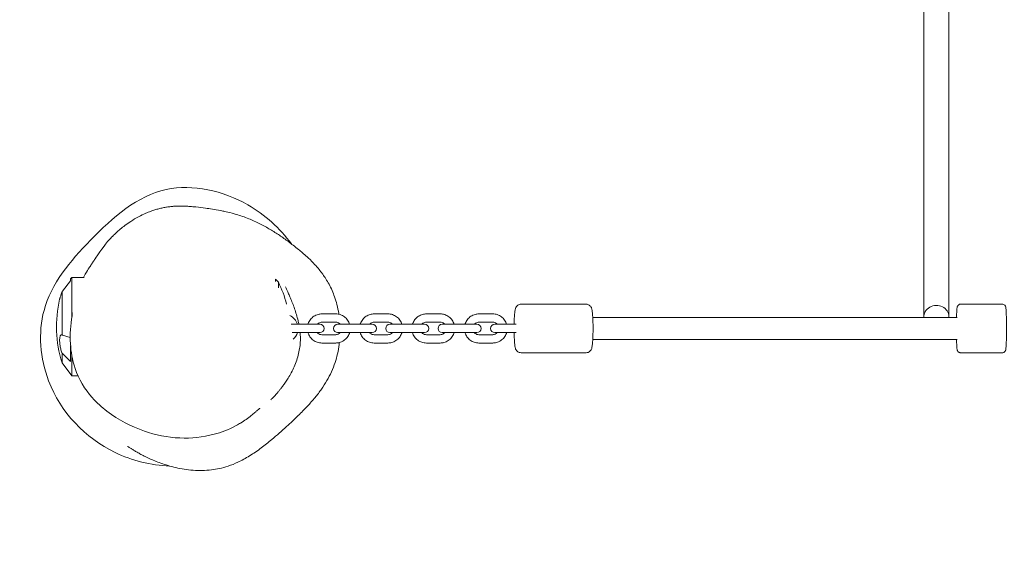
# Model space of a CAD drawing. Units: millimetres. Extents: x -5 to 8411, y -1282 to 4236.
# Drawn here: x 1480 to 2190, y 1477 to 1859 of the extents above; entities that cross this region are included whole.
import ezdxf

# ---------------------------------------------------------------- set-up
doc = ezdxf.new("R2010")
doc.units = ezdxf.units.MM
doc.header["$MEASUREMENT"] = 0
doc.linetypes.add('HIDDENX2', pattern=[1.4, 0.9, -0.5])
doc.layers.get('0').update_dxf_attribs({"lineweight": 0})
doc.layers.get('Defpoints').update_dxf_attribs({"lineweight": 0})
doc.layers.add('CN-1043-2D', color=7, linetype='Continuous', lineweight=0)
doc.layers.add('DIM', color=2, linetype='Continuous', lineweight=25)
doc.layers.add('CN-1043-Fallzone', color=7, linetype='HIDDENX2')
doc.styles.add('KL2021', font='arial.ttf')
doc.dimstyles.new('KL DIM', dxfattribs={"dimscale": 100, "dimtxt": 3, "dimasz": 1, "dimexe": 0.18, "dimexo": 0.0625, "dimgap": 0.09, "dimtad": 0, "dimtih": 1, "dimtoh": 1, "dimdec": 0, "dimzin": 0, "dimdsep": 46, "dimtxsty": 'KL2021', "dimcen": 0.09, "dimclrt": 256, "dimadec": 0, "dimazin": 0, "dimtfac": 1, "dimtdec": 0, "dimtofl": 0, "dimtmove": 0, "dimatfit": 3, "dimfxl": 8, "dimfxlon": 1, "dimtfillclr": 256, "dimtolj": 1, "dimtzin": 0, "dimarcsym": 0})

# ---------------------------------------------------------------- blocks, each defined once
blk = doc.blocks.new('CN-1043-Burmese Balance with Timber Steps_PLAN')
at = {"layer": 'CN-1043-2D'}
for p, q in [((2132.01, 2061.21), (2132.01, 1644.71)), ((2150.01, 2061.21), (2150.01, 1644.71)), ((1517.14, 1670.49), (1511.36, 1662.98)), ((1517.14, 1671.95), (1517.94, 1673.03)), ((1517.14, 1670.49), (1517.14, 1671.95)), ((1517.94, 1643.92), (1517.94, 1673.03)), ((1517.94, 1673.03), (1526.82, 1673.03)), ((1664.75, 1671.7), (1664.75, 1669.97)), ((1666.84, 1669.61), (1664.75, 1671.7)), ((1666.84, 1669.61), (1666.84, 1665.46)), ((1510.94, 1631.56), (1510.94, 1662.44)), ((1841.69, 1653.7), (1888.56, 1653.7)), ((2158.45, 1653.71), (2188.44, 1653.71)), ((1708.14, 1646.7), (1698.19, 1646.7)), ((1745.79, 1646.7), (1735.84, 1646.7)), ((1783.44, 1646.7), (1773.48, 1646.7)), ((1821.28, 1646.7), (1811.32, 1646.7)), ((1696.85, 1639.2), (1676.07, 1639.2)), ((1708.14, 1640.7), (1698.19, 1640.7)), ((1734.5, 1639.2), (1709.54, 1639.2)), ((1745.79, 1640.7), (1735.84, 1640.7)), ((1772.15, 1639.2), (1747.19, 1639.2)), ((1783.44, 1640.7), (1773.48, 1640.7)), ((1809.86, 1639.2), (1784.9, 1639.2)), ((1821.28, 1640.7), (1811.32, 1640.7)), ((1838.27, 1639.2), (1822.74, 1639.2)), ((2155.92, 1644.21), (1893.38, 1644.21)), ((1676.77, 1633.2), (1696.85, 1633.2)), ((1709.54, 1633.2), (1734.5, 1633.2)), ((1747.19, 1633.2), (1772.15, 1633.2)), ((1784.9, 1633.2), (1809.86, 1633.2)), ((1822.74, 1633.2), (1838.27, 1633.2)), ((1511.36, 1631.45), (1516.87, 1629.73)), ((1708.14, 1631.7), (1698.19, 1631.7)), ((1708.14, 1625.7), (1698.19, 1625.7)), ((1745.79, 1631.7), (1735.84, 1631.7)), ((1745.79, 1625.7), (1735.84, 1625.7)), ((1783.44, 1631.7), (1773.48, 1631.7)), ((1783.44, 1625.7), (1773.48, 1625.7)), ((1821.28, 1631.7), (1811.32, 1631.7)), ((1821.28, 1625.7), (1811.32, 1625.7)), ((1893.38, 1628.21), (2155.92, 1628.21)), ((1510.94, 1611.53), (1510.94, 1618.61)), ((1517.14, 1612.47), (1511.36, 1618.18)), ((1517.14, 1612.47), (1517.14, 1623.62)), ((1841.69, 1618.7), (1888.56, 1618.7)), ((2158.45, 1618.71), (2188.44, 1618.71)), ((1510.94, 1611.53), (1517.94, 1602.03)), ((1517.94, 1602.03), (1517.94, 1617.15)), ((1517.94, 1602.03), (1522.49, 1602.03))]:
    blk.add_line(p, q, dxfattribs=at)
for centre, radius, start, end in [((1600.22, 1636.2), 74.53, 13.60304, 26.63494), ((1593.44, 1637.53), 86.5, 166.8016, 197.49232), ((1670.46, 1636.2), 10.5, 16.60155, 63.18909), ((1696.85, 1636.2), 3, 270, 90), ((1709.54, 1636.2), 3, 90, 270), ((1734.5, 1636.2), 3, 270, 90), ((1747.19, 1636.2), 3, 90, 270), ((1772.15, 1636.2), 3, 270, 90), ((1784.9, 1636.2), 3, 90, 270), ((1809.86, 1636.2), 3, 270, 90), ((1822.74, 1636.2), 3, 90, 270), ((1670.46, 1636.2), 10.5, 312.40328, 343.39845)]:
    blk.add_arc(centre, radius, start, end, dxfattribs=at)
for start_param, end_param in [(0, 3.203063), (-0.06147, 0)]:
    blk.add_ellipse((2141.01, 1644.71), major_axis=(9, 0), ratio=0.902493, start_param=start_param, end_param=end_param, dxfattribs=at)
for points, knots in [([(1588.49, 1537.08), (1575.01, 1537.56), (1537.55, 1546.77), (1497.1, 1589.3), (1491.89, 1654.97), (1531.26, 1702.04), (1581.2, 1745.91), (1642.22, 1732), (1667.87, 1708.39), (1676.2, 1697.16)], [209.61009, 209.61009, 209.61009, 209.61009, 249.427462, 319.840338, 370.787343, 431.498642, 497.161263, 556.938474, 598.692515, 598.692515, 598.692515, 598.692515]), ([(1526.44, 1673.03), (1526.57, 1673.28), (1526.71, 1673.53), (1527.89, 1675.72), (1529.24, 1677.93), (1530, 1679.14), (1530.18, 1679.43), (1530.67, 1680.19), (1530.93, 1680.59), (1531.5, 1681.46), (1531.79, 1681.89), (1532.45, 1682.89), (1532.81, 1683.42), (1533.74, 1684.8), (1534.29, 1685.62), (1535.79, 1687.86), (1536.67, 1689.21), (1539.04, 1692.6), (1539.9, 1693.87), (1542.46, 1697.12), (1543.39, 1698.28), (1545.53, 1700.68), (1546.41, 1701.64), (1548.25, 1703.51), (1549.13, 1704.37), (1550.97, 1706.07), (1551.93, 1706.92), (1553.98, 1708.64), (1555.1, 1709.53), (1557.6, 1711.41), (1559.01, 1712.4), (1562.32, 1714.55), (1564.25, 1715.69), (1567.9, 1717.63), (1569.63, 1718.46), (1572.5, 1719.7), (1573.69, 1720.17), (1575.89, 1720.97), (1576.9, 1721.31), (1578.86, 1721.93), (1579.81, 1722.2), (1581.71, 1722.69), (1582.64, 1722.91), (1584.54, 1723.31), (1585.47, 1723.48), (1587.39, 1723.79), (1588.52, 1723.94), (1590.37, 1724.15), (1591.18, 1724.21), (1592.81, 1724.32), (1593.59, 1724.36), (1595.26, 1724.4), (1596.11, 1724.41), (1597.94, 1724.39), (1598.89, 1724.37), (1600.97, 1724.28), (1602.06, 1724.21), (1604.62, 1724.02), (1606.05, 1723.89), (1609.78, 1723.5), (1612.04, 1723.22), (1617.6, 1722.46), (1620.64, 1722.04), (1626.26, 1720.94), (1627.24, 1720.74), (1629.58, 1720.23), (1630.96, 1719.93), (1634.49, 1718.98), (1635.54, 1718.68), (1639.53, 1717.47), (1642.46, 1716.45), (1648.1, 1714.18), (1650.94, 1712.88), (1654.77, 1710.97), (1656.06, 1710.29), (1658.57, 1708.91), (1659.78, 1708.22), (1662.14, 1706.82), (1663.27, 1706.13), (1665.51, 1704.71), (1666.6, 1704), (1668.77, 1702.54), (1669.84, 1701.81), (1672, 1700.28), (1673.07, 1699.5), (1675.28, 1697.86), (1676.4, 1697.01), (1678.81, 1695.14), (1680.08, 1694.13), (1683.26, 1691.53), (1685.1, 1689.99), (1688.82, 1686.57), (1690.3, 1685.18), (1693.2, 1682.14), (1694.28, 1680.96), (1696.31, 1678.55), (1697.2, 1677.44), (1698.37, 1675.88), (1698.61, 1675.56), (1699.56, 1674.24), (1700.3, 1673.16), (1701.82, 1670.76), (1702.61, 1669.43), (1704.12, 1666.6), (1704.85, 1665.11), (1706.18, 1662.05), (1706.79, 1660.5), (1707.96, 1657.12), (1708.51, 1655.28), (1709.54, 1651.29), (1709.99, 1649.12), (1710.37, 1646.77), (1710.4, 1646.61), (1710.42, 1646.45)], [209.115919, 209.115919, 209.115919, 209.115919, 211.227149, 211.227149, 228.074191, 228.074191, 234.334344, 234.334344, 246.107691, 246.107691, 262.106408, 262.106408, 286.178626, 286.178626, 326.382426, 326.382426, 391.041202, 391.041202, 421.950081, 421.950081, 434.605077, 434.605077, 441.23761, 441.23761, 446.064121, 446.064121, 450.443103, 450.443103, 455.003136, 455.003136, 460.367392, 460.367392, 467.353647, 467.353647, 473.715285, 473.715285, 478.605002, 478.605002, 483.345494, 483.345494, 488.522344, 488.522344, 494.476533, 494.476533, 501.527305, 501.527305, 510.010813, 510.010813, 518.216853, 518.216853, 528.082244, 528.082244, 540.70164, 540.70164, 557.43656, 557.43656, 579.569949, 579.569949, 611.205929, 611.205929, 662.956185, 662.956185, 733.691545, 733.691545, 747.338606, 747.338606, 761.598943, 761.598943, 767.639158, 767.639158, 784.678871, 784.678871, 799.706235, 799.706235, 808.275665, 808.275665, 817.686594, 817.686594, 828.053481, 828.053481, 839.772749, 839.772749, 853.28195, 853.28195, 869.152748, 869.152748, 888.278646, 888.278646, 912.676649, 912.676649, 949.495892, 949.495892, 969.281777, 969.281777, 978.924799, 978.924799, 985.521935, 985.521935, 987.178854, 987.178854, 992.160424, 992.160424, 997.561037, 997.561037, 1002.927084, 1002.927084, 1008.103446, 1008.103446, 1013.94435, 1013.94435, 1020.630026, 1020.630026, 1021.126449, 1021.126449, 1021.126449, 1021.126449]), ([(1510.94, 1662.44), (1510.93, 1662.4), (1510.92, 1662.36), (1510.73, 1661.82), (1510.57, 1661.34), (1510.28, 1660.44), (1510.14, 1660.03), (1509.9, 1659.31), (1509.79, 1658.98), (1509.59, 1658.38), (1509.5, 1658.12), (1509.37, 1657.7), (1509.31, 1657.54), (1509.24, 1657.33), (1509.23, 1657.28), (1509.23, 1657.28)], [3.048382, 3.048382, 3.048382, 3.048382, 3.174701, 3.174701, 4.762051, 4.762051, 6.349401, 6.349401, 7.887253, 7.887253, 9.425105, 9.425105, 10.962956, 10.962956, 12.500808, 12.500808, 12.500808, 12.500808]), ([(1671.98, 1666.25), (1671.98, 1666.25), (1672, 1666.2), (1672.12, 1665.93), (1672.25, 1665.64), (1672.63, 1664.8), (1672.88, 1664.26), (1673.47, 1662.94), (1673.82, 1662.16), (1674.61, 1660.34), (1675.05, 1659.33), (1675.99, 1657.07), (1676.49, 1655.86), (1677.49, 1653.27), (1677.99, 1651.95), (1678.96, 1649.16), (1679.42, 1647.75), (1680.29, 1644.84), (1680.69, 1643.37), (1681.26, 1640.95), (1681.45, 1640.09), (1681.62, 1639.2)], [47.361781, 47.361781, 47.361781, 47.361781, 55.978444, 55.978444, 69.569916, 69.569916, 82.650835, 82.650835, 95.560559, 95.560559, 107.841485, 107.841485, 118.719512, 118.719512, 127.860792, 127.860792, 135.484442, 135.484442, 142.023018, 142.023018, 145.395372, 145.395372, 145.395372, 145.395372]), ([(1841.69, 1653.7), (1841.24, 1653.7), (1840.8, 1653.62), (1839.99, 1653.36), (1839.64, 1653.16), (1839.01, 1652.73), (1838.77, 1652.48), (1838.34, 1651.99), (1838.19, 1651.76), (1837.92, 1651.28), (1837.83, 1651.06), (1837.61, 1650.49), (1837.54, 1650.2), (1837.31, 1649.16), (1837.21, 1648.41), (1837, 1646.36), (1836.91, 1645.02), (1836.78, 1642.18), (1836.73, 1640.73), (1836.71, 1639.22), (1836.71, 1639.21), (1836.71, 1639.2)], [3.141593, 3.141593, 3.141593, 3.141593, 3.166311, 3.166311, 3.193498, 3.193498, 3.227946, 3.227946, 3.27311, 3.27311, 3.335974, 3.335974, 3.461389, 3.461389, 3.775549, 3.775549, 4.15655, 4.15655, 4.49137, 4.49137, 4.493364, 4.493364, 4.493364, 4.493364]), ([(1888.56, 1653.7), (1889.01, 1653.7), (1889.45, 1653.62), (1890.26, 1653.36), (1890.61, 1653.16), (1891.24, 1652.73), (1891.49, 1652.48), (1891.91, 1651.99), (1892.06, 1651.76), (1892.33, 1651.28), (1892.42, 1651.06), (1892.64, 1650.49), (1892.71, 1650.2), (1892.95, 1649.16), (1893.04, 1648.41), (1893.25, 1646.36), (1893.35, 1645.02), (1893.48, 1642.18), (1893.52, 1640.73), (1893.57, 1637.75), (1893.58, 1636.23), (1893.55, 1633.23), (1893.52, 1631.76), (1893.43, 1628.99), (1893.36, 1627.7), (1893.19, 1625.36), (1893.09, 1624.35), (1892.87, 1622.92), (1892.8, 1622.44), (1892.51, 1621.55), (1892.41, 1621.26), (1891.99, 1620.53), (1891.77, 1620.18), (1891, 1619.48), (1890.57, 1619.18), (1889.57, 1618.8), (1889.07, 1618.7), (1888.56, 1618.7), (1888.56, 1618.7), (1888.56, 1618.7)], [3.141593, 3.141593, 3.141593, 3.141593, 3.166311, 3.166311, 3.193498, 3.193498, 3.227946, 3.227946, 3.27311, 3.27311, 3.335974, 3.335974, 3.461389, 3.461389, 3.775549, 3.775549, 4.15655, 4.15655, 4.49137, 4.49137, 4.819345, 4.819345, 5.146617, 5.146617, 5.477776, 5.477776, 5.826407, 5.826407, 6.054796, 6.054796, 6.154711, 6.154711, 6.215948, 6.215948, 6.255256, 6.255256, 6.283101, 6.283101, 6.283185, 6.283185, 6.283185, 6.283185]), ([(2158.45, 1653.71), (2158.18, 1653.71), (2157.91, 1653.67), (2157.41, 1653.51), (2157.2, 1653.39), (2156.81, 1653.12), (2156.66, 1652.97), (2156.4, 1652.68), (2156.32, 1652.54), (2156.17, 1652.29), (2156.12, 1652.18), (2156.03, 1651.95), (2156, 1651.85), (2155.92, 1651.54), (2155.89, 1651.39), (2155.79, 1650.7), (2155.74, 1650.09), (2155.63, 1648.33), (2155.59, 1647.17), (2155.53, 1645.31), (2155.52, 1644.77), (2155.51, 1644.21)], [3.141593, 3.141593, 3.141593, 3.141593, 3.153061, 3.153061, 3.16568, 3.16568, 3.181752, 3.181752, 3.202656, 3.202656, 3.22875, 3.22875, 3.268463, 3.268463, 3.364011, 3.364011, 3.678171, 3.678171, 4.023706, 4.023706, 4.154162, 4.154162, 4.154162, 4.154162]), ([(2188.44, 1618.71), (2188.71, 1618.71), (2188.98, 1618.76), (2189.48, 1618.92), (2189.69, 1619.04), (2190.08, 1619.31), (2190.23, 1619.46), (2190.48, 1619.75), (2190.57, 1619.89), (2190.72, 1620.14), (2190.76, 1620.25), (2190.86, 1620.48), (2190.89, 1620.58), (2190.97, 1620.89), (2191, 1621.04), (2191.1, 1621.73), (2191.15, 1622.34), (2191.25, 1624.1), (2191.3, 1625.26), (2191.38, 1627.88), (2191.41, 1629.32), (2191.45, 1632.37), (2191.46, 1633.98), (2191.46, 1637.22), (2191.46, 1638.85), (2191.43, 1641.97), (2191.4, 1643.45), (2191.34, 1646.14), (2191.29, 1647.34), (2191.2, 1649.37), (2191.15, 1650.17), (2191.05, 1651.06), (2191.02, 1651.29), (2190.92, 1651.74), (2190.9, 1651.89), (2190.69, 1652.34), (2190.61, 1652.51), (2190.29, 1652.92), (2190.1, 1653.12), (2189.56, 1653.47), (2189.26, 1653.6), (2188.76, 1653.7), (2188.6, 1653.71), (2188.44, 1653.71)], [0, 0, 0, 0, 0.011468, 0.011468, 0.024088, 0.024088, 0.04016, 0.04016, 0.061064, 0.061064, 0.087157, 0.087157, 0.12687, 0.12687, 0.222419, 0.222419, 0.536578, 0.536578, 0.882113, 0.882113, 1.207842, 1.207842, 1.530418, 1.530418, 1.852294, 1.852294, 2.174565, 2.174565, 2.499007, 2.499007, 2.833594, 2.833594, 2.987593, 2.987593, 3.064593, 3.064593, 3.097525, 3.097525, 3.119363, 3.119363, 3.134838, 3.134838, 3.141593, 3.141593, 3.141593, 3.141593]), ([(1517.99, 1644.2), (1517.99, 1644.2), (1518, 1644.25), (1518.03, 1644.5), (1518.07, 1644.75), (1518.16, 1645.49), (1518.23, 1646.01), (1518.35, 1646.92), (1518.39, 1647.23), (1518.43, 1647.57)], [26.653741, 26.653741, 26.653741, 26.653741, 39.061023, 39.061023, 59.917232, 59.917232, 85.330708, 85.330708, 96.991854, 96.991854, 96.991854, 96.991854]), ([(1688.16, 1639.2), (1688.22, 1639.4), (1688.28, 1639.6), (1688.73, 1640.84), (1689.28, 1641.84), (1690.67, 1643.59), (1691.5, 1644.36), (1693.37, 1645.59), (1694.4, 1646.06), (1696.36, 1646.58), (1697.28, 1646.7), (1698.19, 1646.7)], [8.144072, 8.144072, 8.144072, 8.144072, 8.203241, 8.203241, 8.523761, 8.523761, 8.84392, 8.84392, 9.163652, 9.163652, 9.424778, 9.424778, 9.424778, 9.424778]), ([(1708.14, 1646.7), (1709.26, 1646.7), (1710.38, 1646.52), (1712.49, 1645.82), (1713.5, 1645.29), (1715.29, 1643.96), (1716.07, 1643.15), (1717.36, 1641.31), (1717.85, 1640.29), (1718.17, 1639.21), (1718.17, 1639.21), (1718.18, 1639.2)], [3.141593, 3.141593, 3.141593, 3.141593, 3.460912, 3.460912, 3.780367, 3.780367, 4.100174, 4.100174, 4.420407, 4.420407, 4.422298, 4.422298, 4.422298, 4.422298]), ([(1725.8, 1639.2), (1725.86, 1639.4), (1725.93, 1639.6), (1726.38, 1640.84), (1726.93, 1641.84), (1728.32, 1643.59), (1729.15, 1644.36), (1731.02, 1645.59), (1732.05, 1646.06), (1734.01, 1646.58), (1734.92, 1646.7), (1735.84, 1646.7)], [8.144072, 8.144072, 8.144072, 8.144072, 8.203241, 8.203241, 8.523761, 8.523761, 8.84392, 8.84392, 9.163652, 9.163652, 9.424778, 9.424778, 9.424778, 9.424778]), ([(1745.79, 1646.7), (1746.91, 1646.7), (1748.02, 1646.52), (1750.14, 1645.82), (1751.14, 1645.29), (1752.93, 1643.96), (1753.72, 1643.15), (1755, 1641.31), (1755.5, 1640.29), (1755.82, 1639.21), (1755.82, 1639.21), (1755.82, 1639.2)], [3.141593, 3.141593, 3.141593, 3.141593, 3.460912, 3.460912, 3.780367, 3.780367, 4.100174, 4.100174, 4.420407, 4.420407, 4.422298, 4.422298, 4.422298, 4.422298]), ([(1763.45, 1639.2), (1763.51, 1639.4), (1763.58, 1639.6), (1764.03, 1640.84), (1764.58, 1641.84), (1765.97, 1643.59), (1766.8, 1644.36), (1768.67, 1645.59), (1769.7, 1646.06), (1771.66, 1646.58), (1772.57, 1646.7), (1773.48, 1646.7)], [8.144072, 8.144072, 8.144072, 8.144072, 8.203241, 8.203241, 8.523761, 8.523761, 8.84392, 8.84392, 9.163652, 9.163652, 9.424778, 9.424778, 9.424778, 9.424778]), ([(1783.44, 1646.7), (1784.56, 1646.7), (1785.67, 1646.52), (1787.79, 1645.82), (1788.79, 1645.29), (1790.58, 1643.96), (1791.37, 1643.15), (1792.65, 1641.31), (1793.14, 1640.29), (1793.47, 1639.21), (1793.47, 1639.21), (1793.47, 1639.2)], [3.141593, 3.141593, 3.141593, 3.141593, 3.460912, 3.460912, 3.780367, 3.780367, 4.100174, 4.100174, 4.420407, 4.420407, 4.422298, 4.422298, 4.422298, 4.422298]), ([(1801.29, 1639.2), (1801.35, 1639.4), (1801.41, 1639.6), (1801.86, 1640.84), (1802.42, 1641.84), (1803.8, 1643.59), (1804.64, 1644.36), (1806.5, 1645.59), (1807.53, 1646.06), (1809.49, 1646.58), (1810.41, 1646.7), (1811.32, 1646.7)], [8.144072, 8.144072, 8.144072, 8.144072, 8.203241, 8.203241, 8.523761, 8.523761, 8.84392, 8.84392, 9.163652, 9.163652, 9.424778, 9.424778, 9.424778, 9.424778]), ([(1821.28, 1646.7), (1822.39, 1646.7), (1823.51, 1646.52), (1825.62, 1645.82), (1826.63, 1645.29), (1828.42, 1643.96), (1829.2, 1643.15), (1830.49, 1641.31), (1830.98, 1640.29), (1831.3, 1639.21), (1831.3, 1639.21), (1831.31, 1639.2)], [3.141593, 3.141593, 3.141593, 3.141593, 3.460912, 3.460912, 3.780367, 3.780367, 4.100174, 4.100174, 4.420407, 4.420407, 4.422298, 4.422298, 4.422298, 4.422298]), ([(1636.45, 1566.19), (1630.74, 1563.07), (1625.59, 1561.29), (1612.21, 1557.78), (1604.13, 1556.95), (1586.88, 1557.66), (1578.22, 1559.49), (1560.67, 1565.59), (1552, 1569.97), (1539.62, 1579.4), (1536.07, 1582.52), (1527.74, 1591.85), (1522.79, 1600.03), (1518.28, 1613.69), (1517.39, 1619.56), (1516.59, 1632.16), (1517.06, 1638.77), (1518.16, 1645.25)], [-329.936094, -329.936094, -329.936094, -329.936094, -314.84418, -314.84418, -290.527178, -290.527178, -264.391373, -264.391373, -231.801185, -231.801185, -218.384996, -218.384996, -200.000692, -200.000692, -184.138973, -184.138973, -163.948427, -163.948427, -163.948427, -163.948427]), ([(1694.86, 1639.2), (1695.11, 1639.49), (1695.41, 1639.75), (1696.13, 1640.22), (1696.57, 1640.42), (1697.41, 1640.65), (1697.8, 1640.7), (1698.19, 1640.7)], [8.5822719, 8.5822719, 8.5822719, 8.5822719, 8.8405476, 8.8405476, 9.161492, 9.161492, 9.424778, 9.424778, 9.424778, 9.424778]), ([(1708.14, 1640.7), (1708.62, 1640.7), (1709.1, 1640.62), (1710.01, 1640.32), (1710.44, 1640.09), (1711.06, 1639.62), (1711.28, 1639.42), (1711.47, 1639.2)], [3.1415927, 3.1415927, 3.1415927, 3.1415927, 3.4640831, 3.4640831, 3.7860574, 3.7860574, 3.9840987, 3.9840987, 3.9840987, 3.9840987]), ([(1732.51, 1639.2), (1732.76, 1639.49), (1733.06, 1639.75), (1733.77, 1640.22), (1734.22, 1640.42), (1735.05, 1640.65), (1735.44, 1640.7), (1735.84, 1640.7)], [8.5822719, 8.5822719, 8.5822719, 8.5822719, 8.8405476, 8.8405476, 9.161492, 9.161492, 9.424778, 9.424778, 9.424778, 9.424778]), ([(1745.79, 1640.7), (1746.27, 1640.7), (1746.75, 1640.62), (1747.66, 1640.32), (1748.09, 1640.09), (1748.71, 1639.62), (1748.93, 1639.42), (1749.12, 1639.2)], [3.1415927, 3.1415927, 3.1415927, 3.1415927, 3.4640831, 3.4640831, 3.7860574, 3.7860574, 3.9840987, 3.9840987, 3.9840987, 3.9840987]), ([(1770.15, 1639.2), (1770.41, 1639.49), (1770.7, 1639.75), (1771.42, 1640.22), (1771.86, 1640.42), (1772.7, 1640.65), (1773.09, 1640.7), (1773.48, 1640.7)], [8.5822719, 8.5822719, 8.5822719, 8.5822719, 8.8405476, 8.8405476, 9.161492, 9.161492, 9.424778, 9.424778, 9.424778, 9.424778]), ([(1783.44, 1640.7), (1783.92, 1640.7), (1784.4, 1640.62), (1785.31, 1640.32), (1785.74, 1640.09), (1786.35, 1639.62), (1786.57, 1639.42), (1786.77, 1639.2)], [3.1415927, 3.1415927, 3.1415927, 3.1415927, 3.4640831, 3.4640831, 3.7860574, 3.7860574, 3.9840987, 3.9840987, 3.9840987, 3.9840987]), ([(1807.99, 1639.2), (1808.25, 1639.49), (1808.54, 1639.75), (1809.26, 1640.22), (1809.7, 1640.42), (1810.54, 1640.65), (1810.93, 1640.7), (1811.32, 1640.7)], [8.5822719, 8.5822719, 8.5822719, 8.5822719, 8.8405476, 8.8405476, 9.161492, 9.161492, 9.424778, 9.424778, 9.424778, 9.424778]), ([(1821.28, 1640.7), (1821.75, 1640.7), (1822.23, 1640.62), (1823.14, 1640.32), (1823.57, 1640.09), (1824.19, 1639.62), (1824.41, 1639.42), (1824.61, 1639.2)], [3.1415927, 3.1415927, 3.1415927, 3.1415927, 3.4640831, 3.4640831, 3.7860574, 3.7860574, 3.9840987, 3.9840987, 3.9840987, 3.9840987]), ([(1682.49, 1633.2), (1682.51, 1632.95), (1682.53, 1632.7), (1682.67, 1630.88), (1682.72, 1629.26), (1682.64, 1626.03), (1682.51, 1624.42), (1682.09, 1621.25), (1681.8, 1619.67), (1681.06, 1616.51), (1680.6, 1614.92), (1679.53, 1611.76), (1678.91, 1610.18), (1677.58, 1607.14), (1676.86, 1605.67), (1675.41, 1602.94), (1674.67, 1601.67), (1673.27, 1599.39), (1672.6, 1598.37), (1671.35, 1596.54), (1670.76, 1595.73), (1669.67, 1594.25), (1669.16, 1593.59), (1668.19, 1592.37), (1667.74, 1591.81), (1666.87, 1590.77), (1666.46, 1590.29), (1665.67, 1589.38), (1665.31, 1588.97), (1664.59, 1588.17), (1664.26, 1587.81), (1663.62, 1587.11), (1663.33, 1586.8), (1662.77, 1586.2), (1662.53, 1585.94), (1662.07, 1585.45), (1661.89, 1585.25), (1661.59, 1584.93), (1661.5, 1584.83), (1661.48, 1584.81), (1661.48, 1584.81), (1661.48, 1584.81)], [152.467211, 152.467211, 152.467211, 152.467211, 153.304049, 153.304049, 158.44686, 158.44686, 163.355264, 163.355264, 168.145326, 168.145326, 173.088174, 173.088174, 178.222143, 178.222143, 183.363132, 183.363132, 188.297899, 188.297899, 192.953581, 192.953581, 197.482298, 197.482298, 202.162308, 202.162308, 207.300484, 207.300484, 213.220153, 213.220153, 220.291528, 220.291528, 228.973826, 228.973826, 239.862377, 239.862377, 253.722561, 253.722561, 271.411352, 271.411352, 293.325357, 293.325357, 296.021857, 296.021857, 296.021857, 296.021857]), ([(1698.19, 1625.7), (1697.07, 1625.7), (1695.96, 1625.88), (1693.84, 1626.59), (1692.84, 1627.11), (1691.05, 1628.44), (1690.26, 1629.26), (1688.98, 1631.09), (1688.48, 1632.11), (1688.16, 1633.19), (1688.16, 1633.2), (1688.16, 1633.2)], [6.283185, 6.283185, 6.283185, 6.283185, 6.602505, 6.602505, 6.92196, 6.92196, 7.241766, 7.241766, 7.562, 7.562, 7.563891, 7.563891, 7.563891, 7.563891]), ([(1698.19, 1631.7), (1697.71, 1631.7), (1697.23, 1631.78), (1696.32, 1632.08), (1695.89, 1632.31), (1695.27, 1632.78), (1695.05, 1632.98), (1694.86, 1633.2)], [6.2831853, 6.2831853, 6.2831853, 6.2831853, 6.6056757, 6.6056757, 6.92765, 6.92765, 7.1256913, 7.1256913, 7.1256913, 7.1256913]), ([(1711.47, 1633.2), (1711.22, 1632.91), (1710.92, 1632.66), (1710.21, 1632.18), (1709.76, 1631.98), (1708.93, 1631.75), (1708.54, 1631.7), (1708.14, 1631.7)], [5.4406793, 5.4406793, 5.4406793, 5.4406793, 5.6989549, 5.6989549, 6.0198994, 6.0198994, 6.2831853, 6.2831853, 6.2831853, 6.2831853]), ([(1718.18, 1633.2), (1718.12, 1633), (1718.05, 1632.81), (1717.6, 1631.56), (1717.05, 1630.57), (1715.66, 1628.81), (1714.83, 1628.04), (1712.96, 1626.81), (1711.93, 1626.35), (1709.97, 1625.82), (1709.06, 1625.7), (1708.14, 1625.7)], [5.00248, 5.00248, 5.00248, 5.00248, 5.061649, 5.061649, 5.382169, 5.382169, 5.702327, 5.702327, 6.02206, 6.02206, 6.283185, 6.283185, 6.283185, 6.283185]), ([(1735.84, 1625.7), (1734.72, 1625.7), (1733.6, 1625.88), (1731.49, 1626.59), (1730.48, 1627.11), (1728.69, 1628.44), (1727.91, 1629.26), (1726.62, 1631.09), (1726.13, 1632.11), (1725.81, 1633.19), (1725.81, 1633.2), (1725.8, 1633.2)], [6.283185, 6.283185, 6.283185, 6.283185, 6.602505, 6.602505, 6.92196, 6.92196, 7.241766, 7.241766, 7.562, 7.562, 7.563891, 7.563891, 7.563891, 7.563891]), ([(1735.84, 1631.7), (1735.36, 1631.7), (1734.88, 1631.78), (1733.97, 1632.08), (1733.54, 1632.31), (1732.92, 1632.78), (1732.7, 1632.98), (1732.51, 1633.2)], [6.2831853, 6.2831853, 6.2831853, 6.2831853, 6.6056757, 6.6056757, 6.92765, 6.92765, 7.1256913, 7.1256913, 7.1256913, 7.1256913]), ([(1749.12, 1633.2), (1748.87, 1632.91), (1748.57, 1632.66), (1747.85, 1632.18), (1747.41, 1631.98), (1746.57, 1631.75), (1746.18, 1631.7), (1745.79, 1631.7)], [5.4406793, 5.4406793, 5.4406793, 5.4406793, 5.6989549, 5.6989549, 6.0198994, 6.0198994, 6.2831853, 6.2831853, 6.2831853, 6.2831853]), ([(1755.82, 1633.2), (1755.76, 1633), (1755.7, 1632.81), (1755.25, 1631.56), (1754.7, 1630.57), (1753.31, 1628.81), (1752.48, 1628.04), (1750.61, 1626.81), (1749.58, 1626.35), (1747.62, 1625.82), (1746.7, 1625.7), (1745.79, 1625.7)], [5.00248, 5.00248, 5.00248, 5.00248, 5.061649, 5.061649, 5.382169, 5.382169, 5.702327, 5.702327, 6.02206, 6.02206, 6.283185, 6.283185, 6.283185, 6.283185]), ([(1773.48, 1625.7), (1772.37, 1625.7), (1771.25, 1625.88), (1769.13, 1626.59), (1768.13, 1627.11), (1766.34, 1628.44), (1765.55, 1629.26), (1764.27, 1631.09), (1763.78, 1632.11), (1763.46, 1633.19), (1763.45, 1633.2), (1763.45, 1633.2)], [6.283185, 6.283185, 6.283185, 6.283185, 6.602505, 6.602505, 6.92196, 6.92196, 7.241766, 7.241766, 7.562, 7.562, 7.563891, 7.563891, 7.563891, 7.563891]), ([(1773.48, 1631.7), (1773, 1631.7), (1772.53, 1631.78), (1771.62, 1632.08), (1771.19, 1632.31), (1770.57, 1632.78), (1770.35, 1632.98), (1770.15, 1633.2)], [6.2831853, 6.2831853, 6.2831853, 6.2831853, 6.6056757, 6.6056757, 6.92765, 6.92765, 7.1256913, 7.1256913, 7.1256913, 7.1256913]), ([(1786.77, 1633.2), (1786.51, 1632.91), (1786.22, 1632.66), (1785.5, 1632.18), (1785.06, 1631.98), (1784.22, 1631.75), (1783.83, 1631.7), (1783.44, 1631.7)], [5.4406793, 5.4406793, 5.4406793, 5.4406793, 5.6989549, 5.6989549, 6.0198994, 6.0198994, 6.2831853, 6.2831853, 6.2831853, 6.2831853]), ([(1793.47, 1633.2), (1793.41, 1633), (1793.35, 1632.81), (1792.89, 1631.56), (1792.34, 1630.57), (1790.96, 1628.81), (1790.12, 1628.04), (1788.26, 1626.81), (1787.22, 1626.35), (1785.26, 1625.82), (1784.35, 1625.7), (1783.44, 1625.7)], [5.00248, 5.00248, 5.00248, 5.00248, 5.061649, 5.061649, 5.382169, 5.382169, 5.702327, 5.702327, 6.02206, 6.02206, 6.283185, 6.283185, 6.283185, 6.283185]), ([(1811.32, 1625.7), (1810.2, 1625.7), (1809.09, 1625.88), (1806.97, 1626.59), (1805.97, 1627.11), (1804.18, 1628.44), (1803.39, 1629.26), (1802.11, 1631.09), (1801.61, 1632.11), (1801.29, 1633.19), (1801.29, 1633.2), (1801.29, 1633.2)], [6.283185, 6.283185, 6.283185, 6.283185, 6.602505, 6.602505, 6.92196, 6.92196, 7.241766, 7.241766, 7.562, 7.562, 7.563891, 7.563891, 7.563891, 7.563891]), ([(1811.32, 1631.7), (1810.84, 1631.7), (1810.36, 1631.78), (1809.45, 1632.08), (1809.02, 1632.31), (1808.4, 1632.78), (1808.19, 1632.98), (1807.99, 1633.2)], [6.2831853, 6.2831853, 6.2831853, 6.2831853, 6.6056757, 6.6056757, 6.92765, 6.92765, 7.1256913, 7.1256913, 7.1256913, 7.1256913]), ([(1824.61, 1633.2), (1824.35, 1632.91), (1824.06, 1632.66), (1823.34, 1632.18), (1822.9, 1631.98), (1822.06, 1631.75), (1821.67, 1631.7), (1821.28, 1631.7)], [5.4406793, 5.4406793, 5.4406793, 5.4406793, 5.6989549, 5.6989549, 6.0198994, 6.0198994, 6.2831853, 6.2831853, 6.2831853, 6.2831853]), ([(1831.31, 1633.2), (1831.25, 1633), (1831.18, 1632.81), (1830.73, 1631.56), (1830.18, 1630.57), (1828.79, 1628.81), (1827.96, 1628.04), (1826.09, 1626.81), (1825.06, 1626.35), (1823.1, 1625.82), (1822.19, 1625.7), (1821.28, 1625.7)], [5.00248, 5.00248, 5.00248, 5.00248, 5.061649, 5.061649, 5.382169, 5.382169, 5.702327, 5.702327, 6.02206, 6.02206, 6.283185, 6.283185, 6.283185, 6.283185]), ([(1836.71, 1633.2), (1836.72, 1632.23), (1836.75, 1631.29), (1836.83, 1628.99), (1836.89, 1627.7), (1837.06, 1625.36), (1837.16, 1624.35), (1837.38, 1622.92), (1837.46, 1622.44), (1837.74, 1621.55), (1837.84, 1621.26), (1838.26, 1620.53), (1838.48, 1620.18), (1839.25, 1619.48), (1839.68, 1619.18), (1840.69, 1618.8), (1841.18, 1618.7), (1841.69, 1618.7), (1841.69, 1618.7), (1841.69, 1618.7)], [4.931414, 4.931414, 4.931414, 4.931414, 5.146617, 5.146617, 5.477776, 5.477776, 5.826407, 5.826407, 6.054796, 6.054796, 6.154711, 6.154711, 6.215948, 6.215948, 6.255256, 6.255256, 6.283101, 6.283101, 6.283185, 6.283185, 6.283185, 6.283185]), ([(1510.94, 1618.61), (1510.93, 1618.64), (1510.92, 1618.68), (1510.73, 1619.13), (1510.57, 1619.59), (1510.27, 1620.54), (1510.14, 1621.04), (1509.9, 1622.02), (1509.79, 1622.53), (1509.59, 1623.58), (1509.5, 1624.12), (1509.37, 1625.19), (1509.31, 1625.72), (1509.24, 1626.73), (1509.23, 1627.22), (1509.23, 1628.1), (1509.24, 1628.54), (1509.31, 1629.34), (1509.37, 1629.71), (1509.5, 1630.36), (1509.59, 1630.64), (1509.79, 1631.1), (1509.9, 1631.28), (1510.14, 1631.53), (1510.27, 1631.62), (1510.57, 1631.68), (1510.73, 1631.65), (1510.92, 1631.57), (1510.93, 1631.56), (1510.94, 1631.56)], [3.04762, 3.04762, 3.04762, 3.04762, 3.174496, 3.174496, 4.761744, 4.761744, 6.348992, 6.348992, 7.886746, 7.886746, 9.4245, 9.4245, 10.962254, 10.962254, 12.500007, 12.500007, 14.037761, 14.037761, 15.575515, 15.575515, 17.113269, 17.113269, 18.651023, 18.651023, 20.238271, 20.238271, 21.825519, 21.825519, 21.952395, 21.952395, 21.952395, 21.952395]), ([(1710.83, 1626.05), (1710.78, 1625.55), (1710.72, 1625.06), (1710.35, 1622.31), (1709.95, 1620.1), (1708.97, 1615.79), (1708.38, 1613.69), (1706.95, 1609.36), (1706.08, 1607.13), (1704.11, 1602.79), (1703.01, 1600.68), (1700.61, 1596.53), (1699.29, 1594.5), (1696.44, 1590.43), (1694.88, 1588.41), (1691.5, 1584.29), (1689.65, 1582.2), (1685.6, 1577.85), (1683.37, 1575.6), (1678.39, 1570.75), (1675.61, 1568.18), (1669.29, 1562.4), (1665.75, 1559.23), (1659.63, 1554.09), (1657.07, 1552.05), (1651.75, 1548.08), (1648.95, 1546.15), (1643.32, 1542.68), (1640.5, 1541.13), (1635.33, 1538.72), (1633, 1537.77), (1628.58, 1536.28), (1626.48, 1535.7), (1622.49, 1534.82), (1620.56, 1534.51), (1616.42, 1534.02), (1614.21, 1533.88), (1609.79, 1533.81), (1607.58, 1533.88), (1603.22, 1534.2), (1601.07, 1534.46), (1596.9, 1535.1), (1594.87, 1535.5), (1590.98, 1536.39), (1589.11, 1536.89), (1585.55, 1537.94), (1583.85, 1538.49), (1580.64, 1539.64), (1579.12, 1540.22), (1576.26, 1541.4), (1574.92, 1541.99), (1572.39, 1543.15), (1571.21, 1543.73), (1569.02, 1544.84), (1568.02, 1545.37), (1566.16, 1546.38), (1565.32, 1546.86), (1563.74, 1547.77), (1563.03, 1548.19), (1561.73, 1548.98), (1561.15, 1549.33), (1560.12, 1549.98), (1559.68, 1550.25), (1558.93, 1550.72), (1558.64, 1550.91), (1558.23, 1551.17), (1558.12, 1551.23), (1558.11, 1551.24), (1558.11, 1551.24), (1558.11, 1551.24)], [1041.886805, 1041.886805, 1041.886805, 1041.886805, 1043.445544, 1043.445544, 1050.516747, 1050.516747, 1057.538486, 1057.538486, 1065.278028, 1065.278028, 1072.811085, 1072.811085, 1080.347717, 1080.347717, 1088.180187, 1088.180187, 1096.659714, 1096.659714, 1106.235274, 1106.235274, 1117.660268, 1117.660268, 1132.023737, 1132.023737, 1142.088068, 1142.088068, 1152.54036, 1152.54036, 1162.52321, 1162.52321, 1170.487196, 1170.487196, 1177.608263, 1177.608263, 1184.21265, 1184.21265, 1191.841924, 1191.841924, 1199.727024, 1199.727024, 1207.814312, 1207.814312, 1216.032728, 1216.032728, 1224.362084, 1224.362084, 1232.834462, 1232.834462, 1241.50547, 1241.50547, 1250.431793, 1250.431793, 1259.798027, 1259.798027, 1269.524636, 1269.524636, 1279.846986, 1279.846986, 1291.076882, 1291.076882, 1303.409352, 1303.409352, 1317.042214, 1317.042214, 1332.104459, 1332.104459, 1348.527332, 1348.527332, 1349.197734, 1349.197734, 1349.197734, 1349.197734]), ([(2155.51, 1628.21), (2155.51, 1628.02), (2155.52, 1627.83), (2155.55, 1626.29), (2155.59, 1625.09), (2155.69, 1623.06), (2155.74, 1622.26), (2155.84, 1621.37), (2155.87, 1621.14), (2155.97, 1620.69), (2155.99, 1620.54), (2156.2, 1620.09), (2156.28, 1619.92), (2156.6, 1619.51), (2156.79, 1619.31), (2157.33, 1618.96), (2157.63, 1618.83), (2158.13, 1618.73), (2158.29, 1618.71), (2158.45, 1618.71)], [5.270616, 5.270616, 5.270616, 5.270616, 5.316158, 5.316158, 5.6406, 5.6406, 5.975187, 5.975187, 6.129186, 6.129186, 6.206186, 6.206186, 6.239118, 6.239118, 6.260955, 6.260955, 6.276431, 6.276431, 6.283185, 6.283185, 6.283185, 6.283185]), ([(1653.57, 1578.7), (1653.57, 1578.7), (1653.54, 1578.67), (1653.37, 1578.53), (1653.19, 1578.38), (1652.65, 1577.92), (1652.27, 1577.6), (1651.29, 1576.78), (1650.67, 1576.26), (1649.17, 1575), (1648.26, 1574.26), (1646.19, 1572.61), (1645.04, 1571.73), (1642.5, 1569.91), (1641.27, 1569.06), (1638.72, 1567.48), (1637.69, 1566.87), (1636.45, 1566.19)], [3813.649767, 3813.649767, 3813.649767, 3813.649767, 3822.370244, 3822.370244, 3838.200626, 3838.200626, 3857.945295, 3857.945295, 3882.370708, 3882.370708, 3911.052089, 3911.052089, 3938.828688, 3938.828688, 3958.552646, 3958.552646, 3969.293864, 3969.293864, 3969.293864, 3969.293864])]:
    blk.add_open_spline(points, degree=3, knots=knots, dxfattribs=at)
for points in [[(1511.36, 1662.98), (1511.23, 1662.8), (1511.09, 1662.62), (1510.94, 1662.44)], [(1711.17, 1639.51), (1711.18, 1639.41), (1711.19, 1639.3), (1711.19, 1639.2)], [(1711.31, 1633.2), (1711.31, 1633.14), (1711.31, 1633.08), (1711.3, 1633.02)], [(1510.94, 1631.56), (1511.09, 1631.53), (1511.23, 1631.49), (1511.36, 1631.45)], [(1511.36, 1618.18), (1511.23, 1618.31), (1511.09, 1618.46), (1510.94, 1618.61)]]:
    blk.add_open_spline(points, degree=3, dxfattribs=at)
at = {"layer": 'CN-1043-Fallzone', "ltscale": 150}
blk.add_lwpolyline([(1595.15, 36.21, -0.414214), (-4.85, 1636.21), (-4.85, 2636.21, -0.414214), (1595.15, 4236.21), (4595.15, 4236.21, -0.414214), (6195.15, 2636.21), (6195.15, 1636.21, -0.414214), (4595.15, 36.21)], format="xyb", close=True, dxfattribs=at)
blk = doc.blocks.new('*D3')
at = {"layer": 'Defpoints', "color": 0, "lineweight": 0, "transparency": 16777216}
for p in [(-4.85, 2136.21), (6195.15, 2136.21), (6195.15, -1085.24)]:
    blk.add_point(p, dxfattribs=at)
at = {"layer": 'DIM', "color": 0, "lineweight": -2, "transparency": 16777216}
for p, q in [((-4.85, -285.24), (-4.85, -1103.24)), ((6195.15, -285.24), (6195.15, -1103.24)), ((95.15, -1085.24), (2292.25, -1085.24)), ((6095.15, -1085.24), (3898.04, -1085.24))]:
    blk.add_line(p, q, dxfattribs=at)
at = {"layer": 'DIM', "color": 0, "lineweight": 0, "transparency": 16777216}
for points in [[(95.15, -1068.58), (95.15, -1101.91), (-4.85, -1085.24)], [(6095.15, -1068.58), (6095.15, -1101.91), (6195.15, -1085.24)]]:
    blk.add_solid(points, dxfattribs=at)
at = {"layer": 'DIM', "transparency": 16777216, "insert": (3095.15, -1085.24), "char_height": 300, "attachment_point": 5, "style": 'KL2021'}
blk.add_mtext('\\A1;6200mm', dxfattribs=at)

msp = doc.modelspace()

# ---------------------------------------------------------------- block references
msp.add_blockref('CN-1043-Burmese Balance with Timber Steps_PLAN', (0, 0))

# ---------------------------------------------------------------- dimensions: what is measured, and where the dimension line sits
at = {"layer": 'DIM'}
dim = msp.add_linear_dim(base=(6195.15, -1085.24), p1=(-4.85, 2136.21), p2=(6195.15, 2136.21), dimstyle='KL DIM', override={"dimpost": 'mm'}, dxfattribs=at)
dim.commit()
dim.dimension.update_dxf_attribs({"geometry": '*D3', "text_midpoint": (3095.15, -1085.24)})

doc.saveas('drawing.dxf')
